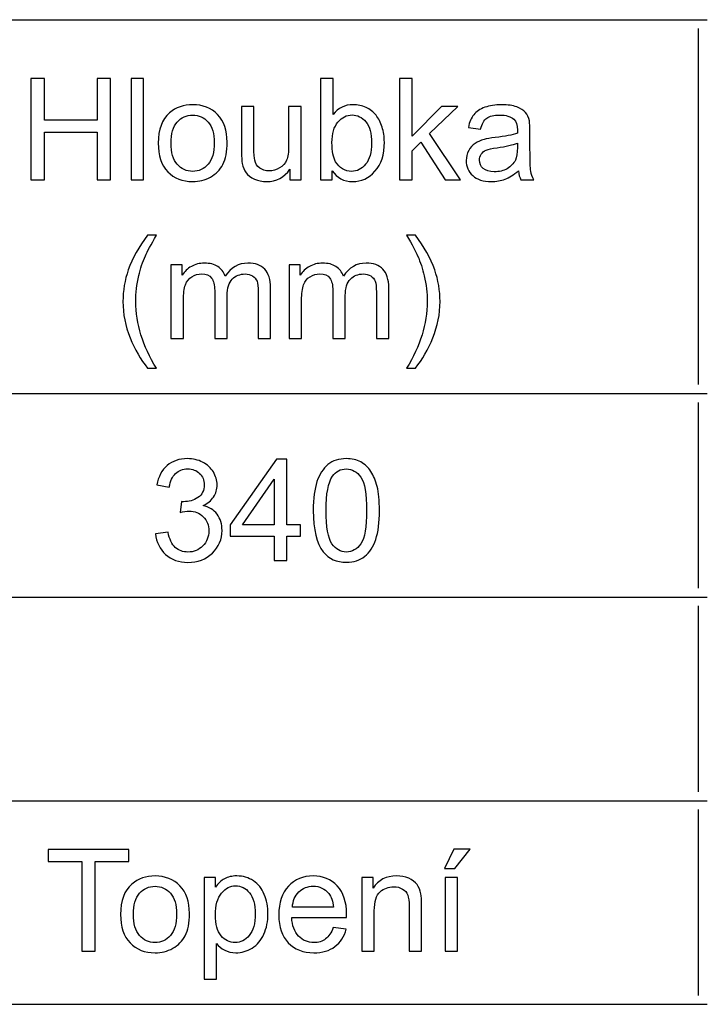
# Model space of a CAD drawing. Units: millimetres. Extents: x -54 to 45, y -45 to 90.
# Drawn here: x -14 to 0, y -25 to -5 of the extents above; entities that cross this region are included whole.
import ezdxf

# ---------------------------------------------------------------- set-up
doc = ezdxf.new("R2010")
doc.units = ezdxf.units.MM
doc.header["$MEASUREMENT"] = 0
doc.layers.add('Vrstva 1', color=7, linetype='Continuous')

msp = doc.modelspace()

# ---------------------------------------------------------------- linework, layer by layer
at = {"layer": 'Vrstva 1', "linetype": 'ByBlock', "lineweight": -2}
for points in [[(-18.1561, -5.4877), (-18.1561, -5.4877), (-9.156, -5.4877), (-9.156, -5.4877)], [(-9.1561, -5.4877), (-9.1561, -5.4877), (0.0203, -5.4877), (0.0203, -5.4877)], [(-0.1561, -12.7497), (-0.1561, -12.7497), (-0.1561, -5.6642), (-0.1561, -5.6642)], [(-18.1561, -12.9261), (-18.1561, -12.9261), (-9.156, -12.9261), (-9.156, -12.9261)], [(-9.1561, -12.9261), (-9.1561, -12.9261), (0.0203, -12.9261), (0.0203, -12.9261)], [(-0.1561, -16.8014), (-0.1561, -16.8014), (-0.1561, -13.1026), (-0.1561, -13.1026)], [(-18.1561, -16.9778), (-18.1561, -16.9778), (-9.156, -16.9778), (-9.156, -16.9778)], [(-9.1561, -16.9778), (-9.1561, -16.9778), (0.0203, -16.9778), (0.0203, -16.9778)], [(-0.1561, -20.8532), (-0.1561, -20.8532), (-0.1561, -17.1543), (-0.1561, -17.1543)], [(-18.1561, -21.0296), (-18.1561, -21.0296), (-9.156, -21.0296), (-9.156, -21.0296)], [(-9.1561, -21.0296), (-9.1561, -21.0296), (0.0203, -21.0296), (0.0203, -21.0296)], [(-0.1561, -24.9049), (-0.1561, -24.9049), (-0.1561, -21.206), (-0.1561, -21.206)], [(-18.1561, -25.0813), (-18.1561, -25.0813), (-9.156, -25.0813), (-9.156, -25.0813)], [(-9.1561, -25.0813), (-9.1561, -25.0813), (0.0203, -25.0813), (0.0203, -25.0813)]]:
    msp.add_open_spline(points, degree=3, dxfattribs=at)
for points, knots in [([(-13.4383, -8.6762), (-13.4383, -8.6762), (-13.4383, -6.656), (-13.4383, -6.656), (-13.4383, -6.656), (-13.4383, -6.656), (-13.1707, -6.656), (-13.1707, -6.656), (-13.1707, -6.656), (-13.1707, -6.656), (-13.1707, -7.4857), (-13.1707, -7.4857), (-13.1707, -7.4857), (-13.1707, -7.4857), (-12.1208, -7.4857), (-12.1208, -7.4857), (-12.1208, -7.4857), (-12.1208, -7.4857), (-12.1208, -6.656), (-12.1208, -6.656), (-12.1208, -6.656), (-12.1208, -6.656), (-11.8532, -6.656), (-11.8532, -6.656), (-11.8532, -6.656), (-11.8532, -6.656), (-11.8532, -8.6762), (-11.8532, -8.6762), (-11.8532, -8.6762), (-11.8532, -8.6762), (-12.1208, -8.6762), (-12.1208, -8.6762), (-12.1208, -8.6762), (-12.1208, -8.6762), (-12.1208, -7.7242), (-12.1208, -7.7242), (-12.1208, -7.7242), (-12.1208, -7.7242), (-13.1707, -7.7242), (-13.1707, -7.7242), (-13.1707, -7.7242), (-13.1707, -7.7242), (-13.1707, -8.6762), (-13.1707, -8.6762), (-13.1707, -8.6762), (-13.1707, -8.6762), (-13.4383, -8.6762), (-13.4383, -8.6762)], [0, 0, 0, 0, 0.0833333, 0.0833333, 0.0833333, 0.0833333, 0.1666667, 0.1666667, 0.1666667, 0.1666667, 0.25, 0.25, 0.25, 0.25, 0.3333333, 0.3333333, 0.3333333, 0.3333333, 0.4166667, 0.4166667, 0.4166667, 0.4166667, 0.5, 0.5, 0.5, 0.5, 0.5833333, 0.5833333, 0.5833333, 0.5833333, 0.6666667, 0.6666667, 0.6666667, 0.6666667, 0.75, 0.75, 0.75, 0.75, 0.8333333, 0.8333333, 0.8333333, 0.8333333, 0.9166667, 0.9166667, 0.9166667, 0.9166667, 1, 1, 1, 1]), ([(-11.4454, -8.6762), (-11.4454, -8.6762), (-11.4454, -6.656), (-11.4454, -6.656), (-11.4454, -6.656), (-11.4454, -6.656), (-11.1975, -6.656), (-11.1975, -6.656), (-11.1975, -6.656), (-11.1975, -6.656), (-11.1975, -8.6762), (-11.1975, -8.6762), (-11.1975, -8.6762), (-11.1975, -8.6762), (-11.4454, -8.6762), (-11.4454, -8.6762)], [0, 0, 0, 0, 0.25, 0.25, 0.25, 0.25, 0.5, 0.5, 0.5, 0.5, 0.75, 0.75, 0.75, 0.75, 1, 1, 1, 1]), ([(-7.4449, -8.6762), (-7.4449, -8.6762), (-7.6749, -8.6762), (-7.6749, -8.6762), (-7.6749, -8.6762), (-7.6749, -8.6762), (-7.6749, -6.656), (-7.6749, -6.656), (-7.6749, -6.656), (-7.6749, -6.656), (-7.4271, -6.656), (-7.4271, -6.656), (-7.4271, -6.656), (-7.4271, -6.656), (-7.4271, -7.3766), (-7.4271, -7.3766), (-7.4271, -7.3766), (-7.3222, -7.2453), (-7.1886, -7.1795), (-7.0263, -7.1795), (-7.0263, -7.1795), (-6.936, -7.1795), (-6.8509, -7.1978), (-6.7704, -7.2341), (-6.7704, -7.2341), (-6.69, -7.2703), (-6.6241, -7.3215), (-6.5719, -7.3869), (-6.5719, -7.3869), (-6.5202, -7.4528), (-6.4793, -7.5318), (-6.4501, -7.6249), (-6.4501, -7.6249), (-6.4205, -7.7176), (-6.4059, -7.8168), (-6.4059, -7.9222), (-6.4059, -7.9222), (-6.4059, -8.1734), (-6.468, -8.3672), (-6.5922, -8.504), (-6.5922, -8.504), (-6.7159, -8.6409), (-6.865, -8.7091), (-7.0385, -8.7091), (-7.0385, -8.7091), (-7.2112, -8.7091), (-7.3466, -8.6372), (-7.4449, -8.4928), (-7.4449, -8.4928), (-7.4449, -8.4928), (-7.4449, -8.6762), (-7.4449, -8.6762)], [0, 0, 0, 0, 0.0769231, 0.0769231, 0.0769231, 0.0769231, 0.1538462, 0.1538462, 0.1538462, 0.1538462, 0.2307692, 0.2307692, 0.2307692, 0.2307692, 0.3076923, 0.3076923, 0.3076923, 0.3076923, 0.3846154, 0.3846154, 0.3846154, 0.3846154, 0.4615385, 0.4615385, 0.4615385, 0.4615385, 0.5384615, 0.5384615, 0.5384615, 0.5384615, 0.6153846, 0.6153846, 0.6153846, 0.6153846, 0.6923077, 0.6923077, 0.6923077, 0.6923077, 0.7692308, 0.7692308, 0.7692308, 0.7692308, 0.8461538, 0.8461538, 0.8461538, 0.8461538, 0.9230769, 0.9230769, 0.9230769, 0.9230769, 1, 1, 1, 1]), ([(-6.103, -8.6762), (-6.103, -8.6762), (-6.103, -6.656), (-6.103, -6.656), (-6.103, -6.656), (-6.103, -6.656), (-5.8546, -6.656), (-5.8546, -6.656), (-5.8546, -6.656), (-5.8546, -6.656), (-5.8546, -7.8079), (-5.8546, -7.8079), (-5.8546, -7.8079), (-5.8546, -7.8079), (-5.2676, -7.2129), (-5.2676, -7.2129), (-5.2676, -7.2129), (-5.2676, -7.2129), (-4.9468, -7.2129), (-4.9468, -7.2129), (-4.9468, -7.2129), (-4.9468, -7.2129), (-5.5061, -7.7557), (-5.5061, -7.7557), (-5.5061, -7.7557), (-5.5061, -7.7557), (-4.8899, -8.6762), (-4.8899, -8.6762), (-4.8899, -8.6762), (-4.8899, -8.6762), (-5.1961, -8.6762), (-5.1961, -8.6762), (-5.1961, -8.6762), (-5.1961, -8.6762), (-5.6797, -7.9278), (-5.6797, -7.9278), (-5.6797, -7.9278), (-5.6797, -7.9278), (-5.8546, -8.0962), (-5.8546, -8.0962), (-5.8546, -8.0962), (-5.8546, -8.0962), (-5.8546, -8.6762), (-5.8546, -8.6762), (-5.8546, -8.6762), (-5.8546, -8.6762), (-6.103, -8.6762), (-6.103, -8.6762)], [0, 0, 0, 0, 0.0833333, 0.0833333, 0.0833333, 0.0833333, 0.1666667, 0.1666667, 0.1666667, 0.1666667, 0.25, 0.25, 0.25, 0.25, 0.3333333, 0.3333333, 0.3333333, 0.3333333, 0.4166667, 0.4166667, 0.4166667, 0.4166667, 0.5, 0.5, 0.5, 0.5, 0.5833333, 0.5833333, 0.5833333, 0.5833333, 0.6666667, 0.6666667, 0.6666667, 0.6666667, 0.75, 0.75, 0.75, 0.75, 0.8333333, 0.8333333, 0.8333333, 0.8333333, 0.9166667, 0.9166667, 0.9166667, 0.9166667, 1, 1, 1, 1]), ([(-10.9054, -7.9443), (-10.9054, -7.6734), (-10.8301, -7.4725), (-10.6792, -7.3422), (-10.6792, -7.3422), (-10.5536, -7.2341), (-10.4002, -7.1795), (-10.2191, -7.1795), (-10.2191, -7.1795), (-10.0178, -7.1795), (-9.8532, -7.2453), (-9.7257, -7.3775), (-9.7257, -7.3775), (-9.5978, -7.5092), (-9.5343, -7.6913), (-9.5343, -7.9236), (-9.5343, -7.9236), (-9.5343, -8.1122), (-9.5625, -8.2604), (-9.6189, -8.3681), (-9.6189, -8.3681), (-9.6754, -8.4763), (-9.7577, -8.56), (-9.8654, -8.6198), (-9.8654, -8.6198), (-9.9736, -8.6795), (-10.0912, -8.7091), (-10.2191, -8.7091), (-10.2191, -8.7091), (-10.4237, -8.7091), (-10.5893, -8.6437), (-10.7158, -8.512), (-10.7158, -8.512), (-10.8424, -8.3808), (-10.9054, -8.1917), (-10.9054, -7.9443)], [0, 0, 0, 0, 0.1111111, 0.1111111, 0.1111111, 0.1111111, 0.2222222, 0.2222222, 0.2222222, 0.2222222, 0.3333333, 0.3333333, 0.3333333, 0.3333333, 0.4444444, 0.4444444, 0.4444444, 0.4444444, 0.5555556, 0.5555556, 0.5555556, 0.5555556, 0.6666667, 0.6666667, 0.6666667, 0.6666667, 0.7777778, 0.7777778, 0.7777778, 0.7777778, 0.8888889, 0.8888889, 0.8888889, 0.8888889, 1, 1, 1, 1]), ([(-8.2841, -8.6762), (-8.2841, -8.6762), (-8.2841, -8.4612), (-8.2841, -8.4612), (-8.2841, -8.4612), (-8.3984, -8.6268), (-8.5531, -8.7091), (-8.7488, -8.7091), (-8.7488, -8.7091), (-8.8349, -8.7091), (-8.9158, -8.6927), (-8.9905, -8.6597), (-8.9905, -8.6597), (-9.0653, -8.6268), (-9.1208, -8.5849), (-9.1571, -8.5351), (-9.1571, -8.5351), (-9.1937, -8.4848), (-9.2191, -8.4236), (-9.2337, -8.3512), (-9.2337, -8.3512), (-9.2436, -8.3023), (-9.2488, -8.2251), (-9.2488, -8.1193), (-9.2488, -8.1193), (-9.2488, -8.1193), (-9.2488, -7.2129), (-9.2488, -7.2129), (-9.2488, -7.2129), (-9.2488, -7.2129), (-9.0009, -7.2129), (-9.0009, -7.2129), (-9.0009, -7.2129), (-9.0009, -7.2129), (-9.0009, -8.0243), (-9.0009, -8.0243), (-9.0009, -8.0243), (-9.0009, -8.1541), (-8.9957, -8.2411), (-8.9858, -8.2863), (-8.9858, -8.2863), (-8.9699, -8.3516), (-8.9369, -8.4024), (-8.8866, -8.4401), (-8.8866, -8.4401), (-8.8358, -8.4772), (-8.7732, -8.4956), (-8.6989, -8.4956), (-8.6989, -8.4956), (-8.6246, -8.4956), (-8.555, -8.4768), (-8.4896, -8.4387), (-8.4896, -8.4387), (-8.4242, -8.4006), (-8.3781, -8.3484), (-8.3513, -8.283), (-8.3513, -8.283), (-8.324, -8.2171), (-8.3104, -8.1216), (-8.3104, -7.997), (-8.3104, -7.997), (-8.3104, -7.997), (-8.3104, -7.2129), (-8.3104, -7.2129), (-8.3104, -7.2129), (-8.3104, -7.2129), (-8.0625, -7.2129), (-8.0625, -7.2129), (-8.0625, -7.2129), (-8.0625, -7.2129), (-8.0625, -8.6762), (-8.0625, -8.6762), (-8.0625, -8.6762), (-8.0625, -8.6762), (-8.2841, -8.6762), (-8.2841, -8.6762)], [0, 0, 0, 0, 0.0526316, 0.0526316, 0.0526316, 0.0526316, 0.1052632, 0.1052632, 0.1052632, 0.1052632, 0.1578947, 0.1578947, 0.1578947, 0.1578947, 0.2105263, 0.2105263, 0.2105263, 0.2105263, 0.2631579, 0.2631579, 0.2631579, 0.2631579, 0.3157895, 0.3157895, 0.3157895, 0.3157895, 0.3684211, 0.3684211, 0.3684211, 0.3684211, 0.4210526, 0.4210526, 0.4210526, 0.4210526, 0.4736842, 0.4736842, 0.4736842, 0.4736842, 0.5263158, 0.5263158, 0.5263158, 0.5263158, 0.5789474, 0.5789474, 0.5789474, 0.5789474, 0.6315789, 0.6315789, 0.6315789, 0.6315789, 0.6842105, 0.6842105, 0.6842105, 0.6842105, 0.7368421, 0.7368421, 0.7368421, 0.7368421, 0.7894737, 0.7894737, 0.7894737, 0.7894737, 0.8421053, 0.8421053, 0.8421053, 0.8421053, 0.8947368, 0.8947368, 0.8947368, 0.8947368, 0.9473684, 0.9473684, 0.9473684, 0.9473684, 1, 1, 1, 1]), ([(-3.738, -8.4956), (-3.8302, -8.5737), (-3.9186, -8.6287), (-4.0033, -8.6611), (-4.0033, -8.6611), (-4.0884, -8.6931), (-4.1797, -8.7091), (-4.277, -8.7091), (-4.277, -8.7091), (-4.4379, -8.7091), (-4.5611, -8.6701), (-4.6477, -8.5915), (-4.6477, -8.5915), (-4.7338, -8.513), (-4.777, -8.4123), (-4.777, -8.2905), (-4.777, -8.2905), (-4.777, -8.2185), (-4.761, -8.1532), (-4.7281, -8.0939), (-4.7281, -8.0939), (-4.6957, -8.0346), (-4.6529, -7.9871), (-4.6002, -7.9514), (-4.6002, -7.9514), (-4.547, -7.9156), (-4.4878, -7.8883), (-4.4214, -7.87), (-4.4214, -7.87), (-4.373, -7.8573), (-4.2996, -7.8446), (-4.2013, -7.8328), (-4.2013, -7.8328), (-4.0009, -7.8088), (-3.8532, -7.7806), (-3.7587, -7.7472), (-3.7587, -7.7472), (-3.7577, -7.7134), (-3.7573, -7.6917), (-3.7573, -7.6828), (-3.7573, -7.6828), (-3.7573, -7.5817), (-3.7808, -7.5102), (-3.8278, -7.4692), (-3.8278, -7.4692), (-3.8909, -7.4128), (-3.9854, -7.385), (-4.1101, -7.385), (-4.1101, -7.385), (-4.2267, -7.385), (-4.3128, -7.4053), (-4.3688, -7.4462), (-4.3688, -7.4462), (-4.4243, -7.4871), (-4.4652, -7.5595), (-4.492, -7.6635), (-4.492, -7.6635), (-4.492, -7.6635), (-4.7342, -7.6301), (-4.7342, -7.6301), (-4.7342, -7.6301), (-4.7121, -7.5266), (-4.6759, -7.4424), (-4.6256, -7.3789), (-4.6256, -7.3789), (-4.5752, -7.315), (-4.5019, -7.2656), (-4.4064, -7.2312), (-4.4064, -7.2312), (-4.3109, -7.1969), (-4.2004, -7.1795), (-4.0743, -7.1795), (-4.0743, -7.1795), (-3.9492, -7.1795), (-3.8481, -7.1945), (-3.77, -7.2237), (-3.77, -7.2237), (-3.6919, -7.2533), (-3.6345, -7.29), (-3.5974, -7.3347), (-3.5974, -7.3347), (-3.5607, -7.3794), (-3.5353, -7.4354), (-3.5202, -7.5036), (-3.5202, -7.5036), (-3.5122, -7.5459), (-3.508, -7.6221), (-3.508, -7.7322), (-3.508, -7.7322), (-3.508, -7.7322), (-3.508, -8.0628), (-3.508, -8.0628), (-3.508, -8.0628), (-3.508, -8.2938), (-3.5028, -8.4396), (-3.492, -8.5003), (-3.492, -8.5003), (-3.4816, -8.5614), (-3.4605, -8.6202), (-3.4294, -8.6762), (-3.4294, -8.6762), (-3.4294, -8.6762), (-3.6886, -8.6762), (-3.6886, -8.6762), (-3.6886, -8.6762), (-3.714, -8.6249), (-3.7309, -8.5647), (-3.738, -8.4956)], [0, 0, 0, 0, 0.037037, 0.037037, 0.037037, 0.037037, 0.0740741, 0.0740741, 0.0740741, 0.0740741, 0.1111111, 0.1111111, 0.1111111, 0.1111111, 0.1481481, 0.1481481, 0.1481481, 0.1481481, 0.1851852, 0.1851852, 0.1851852, 0.1851852, 0.2222222, 0.2222222, 0.2222222, 0.2222222, 0.2592593, 0.2592593, 0.2592593, 0.2592593, 0.2962963, 0.2962963, 0.2962963, 0.2962963, 0.3333333, 0.3333333, 0.3333333, 0.3333333, 0.3703704, 0.3703704, 0.3703704, 0.3703704, 0.4074074, 0.4074074, 0.4074074, 0.4074074, 0.4444444, 0.4444444, 0.4444444, 0.4444444, 0.4814815, 0.4814815, 0.4814815, 0.4814815, 0.5185185, 0.5185185, 0.5185185, 0.5185185, 0.5555556, 0.5555556, 0.5555556, 0.5555556, 0.5925926, 0.5925926, 0.5925926, 0.5925926, 0.6296296, 0.6296296, 0.6296296, 0.6296296, 0.6666667, 0.6666667, 0.6666667, 0.6666667, 0.7037037, 0.7037037, 0.7037037, 0.7037037, 0.7407407, 0.7407407, 0.7407407, 0.7407407, 0.7777778, 0.7777778, 0.7777778, 0.7777778, 0.8148148, 0.8148148, 0.8148148, 0.8148148, 0.8518519, 0.8518519, 0.8518519, 0.8518519, 0.8888889, 0.8888889, 0.8888889, 0.8888889, 0.9259259, 0.9259259, 0.9259259, 0.9259259, 0.962963, 0.962963, 0.962963, 0.962963, 1, 1, 1, 1]), ([(-10.6505, -7.9443), (-10.6505, -8.132), (-10.6095, -8.2722), (-10.5277, -8.3653), (-10.5277, -8.3653), (-10.4458, -8.4589), (-10.3428, -8.5055), (-10.2191, -8.5055), (-10.2191, -8.5055), (-10.0959, -8.5055), (-9.9934, -8.4584), (-9.9115, -8.3648), (-9.9115, -8.3648), (-9.8301, -8.2712), (-9.7892, -8.1282), (-9.7892, -7.9363), (-9.7892, -7.9363), (-9.7892, -7.7552), (-9.8301, -7.6179), (-9.9125, -7.5247), (-9.9125, -7.5247), (-9.9948, -7.4316), (-10.0968, -7.385), (-10.2191, -7.385), (-10.2191, -7.385), (-10.3428, -7.385), (-10.4458, -7.4316), (-10.5277, -7.5243), (-10.5277, -7.5243), (-10.6095, -7.6169), (-10.6505, -7.7571), (-10.6505, -7.9443)], [0, 0, 0, 0, 0.125, 0.125, 0.125, 0.125, 0.25, 0.25, 0.25, 0.25, 0.375, 0.375, 0.375, 0.375, 0.5, 0.5, 0.5, 0.5, 0.625, 0.625, 0.625, 0.625, 0.75, 0.75, 0.75, 0.75, 0.875, 0.875, 0.875, 0.875, 1, 1, 1, 1]), ([(-7.4478, -7.9335), (-7.4478, -8.1089), (-7.4238, -8.2355), (-7.3763, -8.3135), (-7.3763, -8.3135), (-7.2982, -8.4415), (-7.1923, -8.5055), (-7.0592, -8.5055), (-7.0592, -8.5055), (-6.9506, -8.5055), (-6.857, -8.4584), (-6.778, -8.3639), (-6.778, -8.3639), (-6.6989, -8.2698), (-6.6594, -8.1296), (-6.6594, -7.9429), (-6.6594, -7.9429), (-6.6594, -7.7519), (-6.6975, -7.6108), (-6.7733, -7.52), (-6.7733, -7.52), (-6.849, -7.4293), (-6.9407, -7.3836), (-7.0479, -7.3836), (-7.0479, -7.3836), (-7.1566, -7.3836), (-7.2502, -7.4307), (-7.3292, -7.5247), (-7.3292, -7.5247), (-7.4082, -7.6188), (-7.4478, -7.7552), (-7.4478, -7.9335)], [0, 0, 0, 0, 0.125, 0.125, 0.125, 0.125, 0.25, 0.25, 0.25, 0.25, 0.375, 0.375, 0.375, 0.375, 0.5, 0.5, 0.5, 0.5, 0.625, 0.625, 0.625, 0.625, 0.75, 0.75, 0.75, 0.75, 0.875, 0.875, 0.875, 0.875, 1, 1, 1, 1]), ([(-3.7587, -7.9415), (-3.849, -7.9786), (-3.984, -8.0097), (-4.1637, -8.0356), (-4.1637, -8.0356), (-4.2657, -8.0501), (-4.3382, -8.0666), (-4.38, -8.0849), (-4.38, -8.0849), (-4.4224, -8.1033), (-4.4553, -8.1301), (-4.4779, -8.1659), (-4.4779, -8.1659), (-4.5009, -8.2011), (-4.5127, -8.2402), (-4.5127, -8.2834), (-4.5127, -8.2834), (-4.5127, -8.3498), (-4.4873, -8.4048), (-4.4374, -8.449), (-4.4374, -8.449), (-4.3876, -8.4928), (-4.3142, -8.5149), (-4.2178, -8.5149), (-4.2178, -8.5149), (-4.1223, -8.5149), (-4.0371, -8.4942), (-3.9628, -8.4523), (-3.9628, -8.4523), (-3.8885, -8.4104), (-3.8335, -8.3531), (-3.7987, -8.2806), (-3.7987, -8.2806), (-3.7719, -8.2246), (-3.7587, -8.1419), (-3.7587, -8.0327), (-3.7587, -8.0327), (-3.7587, -8.0327), (-3.7587, -7.9415), (-3.7587, -7.9415)], [0, 0, 0, 0, 0.1, 0.1, 0.1, 0.1, 0.2, 0.2, 0.2, 0.2, 0.3, 0.3, 0.3, 0.3, 0.4, 0.4, 0.4, 0.4, 0.5, 0.5, 0.5, 0.5, 0.6, 0.6, 0.6, 0.6, 0.7, 0.7, 0.7, 0.7, 0.8, 0.8, 0.8, 0.8, 0.9, 0.9, 0.9, 0.9, 1, 1, 1, 1]), ([(-11.1176, -12.4231), (-11.2545, -12.2504), (-11.3702, -12.0482), (-11.4647, -11.8168), (-11.4647, -11.8168), (-11.5592, -11.5849), (-11.6068, -11.3455), (-11.6068, -11.0971), (-11.6068, -11.0971), (-11.6068, -10.8784), (-11.5715, -10.6691), (-11.5005, -10.4687), (-11.5005, -10.4687), (-11.4177, -10.2363), (-11.2902, -10.0049), (-11.1176, -9.7744), (-11.1176, -9.7744), (-11.1176, -9.7744), (-10.9398, -9.7744), (-10.9398, -9.7744), (-10.9398, -9.7744), (-11.0508, -9.9654), (-11.1242, -10.1018), (-11.1599, -10.1837), (-11.1599, -10.1837), (-11.2164, -10.3102), (-11.2601, -10.4428), (-11.2926, -10.5806), (-11.2926, -10.5806), (-11.3321, -10.7523), (-11.3518, -10.925), (-11.3518, -11.0985), (-11.3518, -11.0985), (-11.3518, -11.5407), (-11.2145, -11.9819), (-10.9398, -12.4231), (-10.9398, -12.4231), (-10.9398, -12.4231), (-11.1176, -12.4231), (-11.1176, -12.4231)], [0, 0, 0, 0, 0.1, 0.1, 0.1, 0.1, 0.2, 0.2, 0.2, 0.2, 0.3, 0.3, 0.3, 0.3, 0.4, 0.4, 0.4, 0.4, 0.5, 0.5, 0.5, 0.5, 0.6, 0.6, 0.6, 0.6, 0.7, 0.7, 0.7, 0.7, 0.8, 0.8, 0.8, 0.8, 0.9, 0.9, 0.9, 0.9, 1, 1, 1, 1]), ([(-5.7874, -12.4231), (-5.7874, -12.4231), (-5.9652, -12.4231), (-5.9652, -12.4231), (-5.9652, -12.4231), (-5.6905, -11.9819), (-5.5531, -11.5407), (-5.5531, -11.0985), (-5.5531, -11.0985), (-5.5531, -10.9259), (-5.5729, -10.7547), (-5.6124, -10.5844), (-5.6124, -10.5844), (-5.6434, -10.4471), (-5.6872, -10.3144), (-5.7431, -10.1879), (-5.7431, -10.1879), (-5.7789, -10.1051), (-5.8527, -9.9673), (-5.9652, -9.7744), (-5.9652, -9.7744), (-5.9652, -9.7744), (-5.7874, -9.7744), (-5.7874, -9.7744), (-5.7874, -9.7744), (-5.6147, -10.0049), (-5.4868, -10.2363), (-5.404, -10.4687), (-5.404, -10.4687), (-5.3335, -10.6691), (-5.2982, -10.8784), (-5.2982, -11.0971), (-5.2982, -11.0971), (-5.2982, -11.3455), (-5.3457, -11.5849), (-5.4407, -11.8168), (-5.4407, -11.8168), (-5.5357, -12.0482), (-5.6514, -12.2504), (-5.7874, -12.4231)], [0, 0, 0, 0, 0.1, 0.1, 0.1, 0.1, 0.2, 0.2, 0.2, 0.2, 0.3, 0.3, 0.3, 0.3, 0.4, 0.4, 0.4, 0.4, 0.5, 0.5, 0.5, 0.5, 0.6, 0.6, 0.6, 0.6, 0.7, 0.7, 0.7, 0.7, 0.8, 0.8, 0.8, 0.8, 0.9, 0.9, 0.9, 0.9, 1, 1, 1, 1]), ([(-10.6514, -11.829), (-10.6514, -11.829), (-10.6514, -10.3657), (-10.6514, -10.3657), (-10.6514, -10.3657), (-10.6514, -10.3657), (-10.4299, -10.3657), (-10.4299, -10.3657), (-10.4299, -10.3657), (-10.4299, -10.3657), (-10.4299, -10.5708), (-10.4299, -10.5708), (-10.4299, -10.5708), (-10.3838, -10.4993), (-10.3226, -10.4414), (-10.2464, -10.3981), (-10.2464, -10.3981), (-10.1702, -10.3544), (-10.0832, -10.3323), (-9.9859, -10.3323), (-9.9859, -10.3323), (-9.8777, -10.3323), (-9.7888, -10.3549), (-9.7196, -10.4), (-9.7196, -10.4), (-9.65, -10.4452), (-9.6011, -10.5077), (-9.5729, -10.5886), (-9.5729, -10.5886), (-9.4567, -10.4179), (-9.3062, -10.3323), (-9.1209, -10.3323), (-9.1209, -10.3323), (-8.9755, -10.3323), (-8.864, -10.3727), (-8.786, -10.4532), (-8.786, -10.4532), (-8.7079, -10.5336), (-8.6688, -10.6573), (-8.6688, -10.8243), (-8.6688, -10.8243), (-8.6688, -10.8243), (-8.6688, -11.829), (-8.6688, -11.829), (-8.6688, -11.829), (-8.6688, -11.829), (-8.9153, -11.829), (-8.9153, -11.829), (-8.9153, -11.829), (-8.9153, -11.829), (-8.9153, -10.9071), (-8.9153, -10.9071), (-8.9153, -10.9071), (-8.9153, -10.8078), (-8.9233, -10.7363), (-8.9393, -10.6926), (-8.9393, -10.6926), (-8.9558, -10.6493), (-8.9849, -10.614), (-9.0268, -10.5872), (-9.0268, -10.5872), (-9.0691, -10.5609), (-9.119, -10.5473), (-9.1759, -10.5473), (-9.1759, -10.5473), (-9.2789, -10.5473), (-9.364, -10.5816), (-9.4322, -10.6503), (-9.4322, -10.6503), (-9.5, -10.7185), (-9.5343, -10.8281), (-9.5343, -10.9786), (-9.5343, -10.9786), (-9.5343, -10.9786), (-9.5343, -11.829), (-9.5343, -11.829), (-9.5343, -11.829), (-9.5343, -11.829), (-9.7822, -11.829), (-9.7822, -11.829), (-9.7822, -11.829), (-9.7822, -11.829), (-9.7822, -10.8784), (-9.7822, -10.8784), (-9.7822, -10.8784), (-9.7822, -10.7679), (-9.8024, -10.6851), (-9.8429, -10.63), (-9.8429, -10.63), (-9.8833, -10.575), (-9.9492, -10.5473), (-10.0414, -10.5473), (-10.0414, -10.5473), (-10.111, -10.5473), (-10.1754, -10.5656), (-10.2347, -10.6028), (-10.2347, -10.6028), (-10.294, -10.6394), (-10.3372, -10.6931), (-10.3636, -10.7636), (-10.3636, -10.7636), (-10.3904, -10.8346), (-10.4036, -10.9367), (-10.4036, -11.0698), (-10.4036, -11.0698), (-10.4036, -11.0698), (-10.4036, -11.829), (-10.4036, -11.829), (-10.4036, -11.829), (-10.4036, -11.829), (-10.6514, -11.829), (-10.6514, -11.829)], [0, 0, 0, 0, 0.0357143, 0.0357143, 0.0357143, 0.0357143, 0.0714286, 0.0714286, 0.0714286, 0.0714286, 0.1071429, 0.1071429, 0.1071429, 0.1071429, 0.1428571, 0.1428571, 0.1428571, 0.1428571, 0.1785714, 0.1785714, 0.1785714, 0.1785714, 0.2142857, 0.2142857, 0.2142857, 0.2142857, 0.25, 0.25, 0.25, 0.25, 0.2857143, 0.2857143, 0.2857143, 0.2857143, 0.3214286, 0.3214286, 0.3214286, 0.3214286, 0.3571429, 0.3571429, 0.3571429, 0.3571429, 0.3928571, 0.3928571, 0.3928571, 0.3928571, 0.4285714, 0.4285714, 0.4285714, 0.4285714, 0.4642857, 0.4642857, 0.4642857, 0.4642857, 0.5, 0.5, 0.5, 0.5, 0.5357143, 0.5357143, 0.5357143, 0.5357143, 0.5714286, 0.5714286, 0.5714286, 0.5714286, 0.6071429, 0.6071429, 0.6071429, 0.6071429, 0.6428571, 0.6428571, 0.6428571, 0.6428571, 0.6785714, 0.6785714, 0.6785714, 0.6785714, 0.7142857, 0.7142857, 0.7142857, 0.7142857, 0.75, 0.75, 0.75, 0.75, 0.7857143, 0.7857143, 0.7857143, 0.7857143, 0.8214286, 0.8214286, 0.8214286, 0.8214286, 0.8571429, 0.8571429, 0.8571429, 0.8571429, 0.8928571, 0.8928571, 0.8928571, 0.8928571, 0.9285714, 0.9285714, 0.9285714, 0.9285714, 0.9642857, 0.9642857, 0.9642857, 0.9642857, 1, 1, 1, 1]), ([(-8.3005, -11.829), (-8.3005, -11.829), (-8.3005, -10.3657), (-8.3005, -10.3657), (-8.3005, -10.3657), (-8.3005, -10.3657), (-8.079, -10.3657), (-8.079, -10.3657), (-8.079, -10.3657), (-8.079, -10.3657), (-8.079, -10.5708), (-8.079, -10.5708), (-8.079, -10.5708), (-8.0329, -10.4993), (-7.9717, -10.4414), (-7.8955, -10.3981), (-7.8955, -10.3981), (-7.8193, -10.3544), (-7.7323, -10.3323), (-7.635, -10.3323), (-7.635, -10.3323), (-7.5268, -10.3323), (-7.4379, -10.3549), (-7.3687, -10.4), (-7.3687, -10.4), (-7.2991, -10.4452), (-7.2502, -10.5077), (-7.222, -10.5886), (-7.222, -10.5886), (-7.1058, -10.4179), (-6.9553, -10.3323), (-6.77, -10.3323), (-6.77, -10.3323), (-6.6246, -10.3323), (-6.5131, -10.3727), (-6.4351, -10.4532), (-6.4351, -10.4532), (-6.357, -10.5336), (-6.3179, -10.6573), (-6.3179, -10.8243), (-6.3179, -10.8243), (-6.3179, -10.8243), (-6.3179, -11.829), (-6.3179, -11.829), (-6.3179, -11.829), (-6.3179, -11.829), (-6.5644, -11.829), (-6.5644, -11.829), (-6.5644, -11.829), (-6.5644, -11.829), (-6.5644, -10.9071), (-6.5644, -10.9071), (-6.5644, -10.9071), (-6.5644, -10.8078), (-6.5724, -10.7363), (-6.5884, -10.6926), (-6.5884, -10.6926), (-6.6049, -10.6493), (-6.634, -10.614), (-6.6759, -10.5872), (-6.6759, -10.5872), (-6.7182, -10.5609), (-6.7681, -10.5473), (-6.825, -10.5473), (-6.825, -10.5473), (-6.928, -10.5473), (-7.0131, -10.5816), (-7.0813, -10.6503), (-7.0813, -10.6503), (-7.1491, -10.7185), (-7.1834, -10.8281), (-7.1834, -10.9786), (-7.1834, -10.9786), (-7.1834, -10.9786), (-7.1834, -11.829), (-7.1834, -11.829), (-7.1834, -11.829), (-7.1834, -11.829), (-7.4313, -11.829), (-7.4313, -11.829), (-7.4313, -11.829), (-7.4313, -11.829), (-7.4313, -10.8784), (-7.4313, -10.8784), (-7.4313, -10.8784), (-7.4313, -10.7679), (-7.4515, -10.6851), (-7.492, -10.63), (-7.492, -10.63), (-7.5324, -10.575), (-7.5983, -10.5473), (-7.6905, -10.5473), (-7.6905, -10.5473), (-7.7601, -10.5473), (-7.8245, -10.5656), (-7.8838, -10.6028), (-7.8838, -10.6028), (-7.9431, -10.6394), (-7.9863, -10.6931), (-8.0127, -10.7636), (-8.0127, -10.7636), (-8.0395, -10.8346), (-8.0527, -10.9367), (-8.0527, -11.0698), (-8.0527, -11.0698), (-8.0527, -11.0698), (-8.0527, -11.829), (-8.0527, -11.829), (-8.0527, -11.829), (-8.0527, -11.829), (-8.3005, -11.829), (-8.3005, -11.829)], [0, 0, 0, 0, 0.0357143, 0.0357143, 0.0357143, 0.0357143, 0.0714286, 0.0714286, 0.0714286, 0.0714286, 0.1071429, 0.1071429, 0.1071429, 0.1071429, 0.1428571, 0.1428571, 0.1428571, 0.1428571, 0.1785714, 0.1785714, 0.1785714, 0.1785714, 0.2142857, 0.2142857, 0.2142857, 0.2142857, 0.25, 0.25, 0.25, 0.25, 0.2857143, 0.2857143, 0.2857143, 0.2857143, 0.3214286, 0.3214286, 0.3214286, 0.3214286, 0.3571429, 0.3571429, 0.3571429, 0.3571429, 0.3928571, 0.3928571, 0.3928571, 0.3928571, 0.4285714, 0.4285714, 0.4285714, 0.4285714, 0.4642857, 0.4642857, 0.4642857, 0.4642857, 0.5, 0.5, 0.5, 0.5, 0.5357143, 0.5357143, 0.5357143, 0.5357143, 0.5714286, 0.5714286, 0.5714286, 0.5714286, 0.6071429, 0.6071429, 0.6071429, 0.6071429, 0.6428571, 0.6428571, 0.6428571, 0.6428571, 0.6785714, 0.6785714, 0.6785714, 0.6785714, 0.7142857, 0.7142857, 0.7142857, 0.7142857, 0.75, 0.75, 0.75, 0.75, 0.7857143, 0.7857143, 0.7857143, 0.7857143, 0.8214286, 0.8214286, 0.8214286, 0.8214286, 0.8571429, 0.8571429, 0.8571429, 0.8571429, 0.8928571, 0.8928571, 0.8928571, 0.8928571, 0.9285714, 0.9285714, 0.9285714, 0.9285714, 0.9642857, 0.9642857, 0.9642857, 0.9642857, 1, 1, 1, 1]), ([(-10.9584, -15.7178), (-10.9584, -15.7178), (-10.7105, -15.6849), (-10.7105, -15.6849), (-10.7105, -15.6849), (-10.6818, -15.8255), (-10.6333, -15.9266), (-10.5651, -15.9887), (-10.5651, -15.9887), (-10.4965, -16.0508), (-10.4132, -16.0819), (-10.3149, -16.0819), (-10.3149, -16.0819), (-10.1983, -16.0819), (-10.0995, -16.0414), (-10.019, -15.9605), (-10.019, -15.9605), (-9.9391, -15.8796), (-9.8986, -15.7794), (-9.8986, -15.6599), (-9.8986, -15.6599), (-9.8986, -15.5461), (-9.9358, -15.452), (-10.0101, -15.3782), (-10.0101, -15.3782), (-10.0849, -15.3044), (-10.1794, -15.2672), (-10.2942, -15.2672), (-10.2942, -15.2672), (-10.3412, -15.2672), (-10.3996, -15.2766), (-10.4692, -15.2949), (-10.4692, -15.2949), (-10.4692, -15.2949), (-10.4414, -15.0772), (-10.4414, -15.0772), (-10.4414, -15.0772), (-10.425, -15.079), (-10.4118, -15.08), (-10.4015, -15.08), (-10.4015, -15.08), (-10.2961, -15.08), (-10.2011, -15.0522), (-10.1164, -14.9972), (-10.1164, -14.9972), (-10.0317, -14.9422), (-9.9894, -14.857), (-9.9894, -14.7423), (-9.9894, -14.7423), (-9.9894, -14.6515), (-10.0205, -14.5758), (-10.0821, -14.5165), (-10.0821, -14.5165), (-10.1437, -14.4568), (-10.2232, -14.4266), (-10.3206, -14.4266), (-10.3206, -14.4266), (-10.417, -14.4266), (-10.4974, -14.4572), (-10.5614, -14.5174), (-10.5614, -14.5174), (-10.6258, -14.5781), (-10.6672, -14.6694), (-10.6856, -14.7907), (-10.6856, -14.7907), (-10.6856, -14.7907), (-10.9334, -14.7465), (-10.9334, -14.7465), (-10.9334, -14.7465), (-10.9033, -14.58), (-10.8342, -14.4511), (-10.7269, -14.3599), (-10.7269, -14.3599), (-10.6192, -14.2686), (-10.4856, -14.2225), (-10.3257, -14.2225), (-10.3257, -14.2225), (-10.2157, -14.2225), (-10.1141, -14.2465), (-10.0214, -14.2935), (-10.0214, -14.2935), (-9.9287, -14.341), (-9.8577, -14.4055), (-9.8083, -14.4873), (-9.8083, -14.4873), (-9.7594, -14.5692), (-9.7345, -14.6557), (-9.7345, -14.7479), (-9.7345, -14.7479), (-9.7345, -14.8349), (-9.758, -14.9144), (-9.805, -14.9864), (-9.805, -14.9864), (-9.8521, -15.0579), (-9.9212, -15.1148), (-10.0129, -15.1571), (-10.0129, -15.1571), (-9.8935, -15.1844), (-9.8008, -15.2418), (-9.7345, -15.3288), (-9.7345, -15.3288), (-9.6686, -15.4154), (-9.6357, -15.524), (-9.6357, -15.6543), (-9.6357, -15.6543), (-9.6357, -15.8307), (-9.6997, -15.9803), (-9.8285, -16.103), (-9.8285, -16.103), (-9.957, -16.2258), (-10.1197, -16.2869), (-10.3163, -16.2869), (-10.3163, -16.2869), (-10.4936, -16.2869), (-10.6409, -16.2343), (-10.758, -16.1284), (-10.758, -16.1284), (-10.8751, -16.0231), (-10.9419, -15.8862), (-10.9584, -15.7178)], [0, 0, 0, 0, 0.0333333, 0.0333333, 0.0333333, 0.0333333, 0.0666667, 0.0666667, 0.0666667, 0.0666667, 0.1, 0.1, 0.1, 0.1, 0.1333333, 0.1333333, 0.1333333, 0.1333333, 0.1666667, 0.1666667, 0.1666667, 0.1666667, 0.2, 0.2, 0.2, 0.2, 0.2333333, 0.2333333, 0.2333333, 0.2333333, 0.2666667, 0.2666667, 0.2666667, 0.2666667, 0.3, 0.3, 0.3, 0.3, 0.3333333, 0.3333333, 0.3333333, 0.3333333, 0.3666667, 0.3666667, 0.3666667, 0.3666667, 0.4, 0.4, 0.4, 0.4, 0.4333333, 0.4333333, 0.4333333, 0.4333333, 0.4666667, 0.4666667, 0.4666667, 0.4666667, 0.5, 0.5, 0.5, 0.5, 0.5333333, 0.5333333, 0.5333333, 0.5333333, 0.5666667, 0.5666667, 0.5666667, 0.5666667, 0.6, 0.6, 0.6, 0.6, 0.6333333, 0.6333333, 0.6333333, 0.6333333, 0.6666667, 0.6666667, 0.6666667, 0.6666667, 0.7, 0.7, 0.7, 0.7, 0.7333333, 0.7333333, 0.7333333, 0.7333333, 0.7666667, 0.7666667, 0.7666667, 0.7666667, 0.8, 0.8, 0.8, 0.8, 0.8333333, 0.8333333, 0.8333333, 0.8333333, 0.8666667, 0.8666667, 0.8666667, 0.8666667, 0.9, 0.9, 0.9, 0.9, 0.9333333, 0.9333333, 0.9333333, 0.9333333, 0.9666667, 0.9666667, 0.9666667, 0.9666667, 1, 1, 1, 1]), ([(-8.5953, -16.2512), (-8.5953, -16.2512), (-8.5953, -15.7677), (-8.5953, -15.7677), (-8.5953, -15.7677), (-8.5953, -15.7677), (-9.4716, -15.7677), (-9.4716, -15.7677), (-9.4716, -15.7677), (-9.4716, -15.7677), (-9.4716, -15.54), (-9.4716, -15.54), (-9.4716, -15.54), (-9.4716, -15.54), (-8.5496, -14.231), (-8.5496, -14.231), (-8.5496, -14.231), (-8.5496, -14.231), (-8.3469, -14.231), (-8.3469, -14.231), (-8.3469, -14.231), (-8.3469, -14.231), (-8.3469, -15.54), (-8.3469, -15.54), (-8.3469, -15.54), (-8.3469, -15.54), (-8.0741, -15.54), (-8.0741, -15.54), (-8.0741, -15.54), (-8.0741, -15.54), (-8.0741, -15.7677), (-8.0741, -15.7677), (-8.0741, -15.7677), (-8.0741, -15.7677), (-8.3469, -15.7677), (-8.3469, -15.7677), (-8.3469, -15.7677), (-8.3469, -15.7677), (-8.3469, -16.2512), (-8.3469, -16.2512), (-8.3469, -16.2512), (-8.3469, -16.2512), (-8.5953, -16.2512), (-8.5953, -16.2512)], [0, 0, 0, 0, 0.0909091, 0.0909091, 0.0909091, 0.0909091, 0.1818182, 0.1818182, 0.1818182, 0.1818182, 0.2727273, 0.2727273, 0.2727273, 0.2727273, 0.3636364, 0.3636364, 0.3636364, 0.3636364, 0.4545455, 0.4545455, 0.4545455, 0.4545455, 0.5454545, 0.5454545, 0.5454545, 0.5454545, 0.6363636, 0.6363636, 0.6363636, 0.6363636, 0.7272727, 0.7272727, 0.7272727, 0.7272727, 0.8181818, 0.8181818, 0.8181818, 0.8181818, 0.9090909, 0.9090909, 0.9090909, 0.9090909, 1, 1, 1, 1]), ([(-7.8206, -15.255), (-7.8206, -15.016), (-7.7961, -14.8236), (-7.7467, -14.6783), (-7.7467, -14.6783), (-7.6978, -14.5325), (-7.6244, -14.4201), (-7.5275, -14.341), (-7.5275, -14.341), (-7.4306, -14.262), (-7.3088, -14.2225), (-7.1621, -14.2225), (-7.1621, -14.2225), (-7.0534, -14.2225), (-6.9584, -14.2446), (-6.8766, -14.2884), (-6.8766, -14.2884), (-6.7947, -14.3316), (-6.7274, -14.3947), (-6.6738, -14.477), (-6.6738, -14.477), (-6.6207, -14.5593), (-6.5788, -14.6595), (-6.5487, -14.7775), (-6.5487, -14.7775), (-6.5181, -14.8956), (-6.5031, -15.0546), (-6.5031, -15.255), (-6.5031, -15.255), (-6.5031, -15.492), (-6.5275, -15.683), (-6.576, -15.8288), (-6.576, -15.8288), (-6.6249, -15.9746), (-6.6978, -16.087), (-6.7947, -16.1665), (-6.7947, -16.1665), (-6.8916, -16.246), (-7.0139, -16.2855), (-7.1621, -16.2855), (-7.1621, -16.2855), (-7.3568, -16.2855), (-7.5097, -16.2159), (-7.6207, -16.0762), (-7.6207, -16.0762), (-7.7538, -15.9083), (-7.8206, -15.6341), (-7.8206, -15.255)], [0, 0, 0, 0, 0.0833333, 0.0833333, 0.0833333, 0.0833333, 0.1666667, 0.1666667, 0.1666667, 0.1666667, 0.25, 0.25, 0.25, 0.25, 0.3333333, 0.3333333, 0.3333333, 0.3333333, 0.4166667, 0.4166667, 0.4166667, 0.4166667, 0.5, 0.5, 0.5, 0.5, 0.5833333, 0.5833333, 0.5833333, 0.5833333, 0.6666667, 0.6666667, 0.6666667, 0.6666667, 0.75, 0.75, 0.75, 0.75, 0.8333333, 0.8333333, 0.8333333, 0.8333333, 0.9166667, 0.9166667, 0.9166667, 0.9166667, 1, 1, 1, 1]), ([(-7.5656, -15.255), (-7.5656, -15.5866), (-7.5266, -15.8072), (-7.449, -15.9172), (-7.449, -15.9172), (-7.3714, -16.0268), (-7.2759, -16.0819), (-7.1621, -16.0819), (-7.1621, -16.0819), (-7.0478, -16.0819), (-6.9523, -16.0264), (-6.8747, -15.9163), (-6.8747, -15.9163), (-6.7971, -15.8062), (-6.758, -15.5856), (-6.758, -15.255), (-6.758, -15.255), (-6.758, -14.9224), (-6.7971, -14.7013), (-6.8747, -14.5922), (-6.8747, -14.5922), (-6.9523, -14.4826), (-7.0487, -14.4281), (-7.1644, -14.4281), (-7.1644, -14.4281), (-7.2787, -14.4281), (-7.3695, -14.4765), (-7.4377, -14.5729), (-7.4377, -14.5729), (-7.5228, -14.6957), (-7.5656, -14.9234), (-7.5656, -15.255)], [0, 0, 0, 0, 0.125, 0.125, 0.125, 0.125, 0.25, 0.25, 0.25, 0.25, 0.375, 0.375, 0.375, 0.375, 0.5, 0.5, 0.5, 0.5, 0.625, 0.625, 0.625, 0.625, 0.75, 0.75, 0.75, 0.75, 0.875, 0.875, 0.875, 0.875, 1, 1, 1, 1]), ([(-8.5953, -15.54), (-8.5953, -15.54), (-8.5953, -14.6294), (-8.5953, -14.6294), (-8.5953, -14.6294), (-8.5953, -14.6294), (-9.2274, -15.54), (-9.2274, -15.54), (-9.2274, -15.54), (-9.2274, -15.54), (-8.5953, -15.54), (-8.5953, -15.54)], [0, 0, 0, 0, 0.3333333, 0.3333333, 0.3333333, 0.3333333, 0.6666667, 0.6666667, 0.6666667, 0.6666667, 1, 1, 1, 1]), ([(-12.4277, -24.0235), (-12.4277, -24.0235), (-12.4277, -22.2418), (-12.4277, -22.2418), (-12.4277, -22.2418), (-12.4277, -22.2418), (-13.0933, -22.2418), (-13.0933, -22.2418), (-13.0933, -22.2418), (-13.0933, -22.2418), (-13.0933, -22.0033), (-13.0933, -22.0033), (-13.0933, -22.0033), (-13.0933, -22.0033), (-11.4922, -22.0033), (-11.4922, -22.0033), (-11.4922, -22.0033), (-11.4922, -22.0033), (-11.4922, -22.2418), (-11.4922, -22.2418), (-11.4922, -22.2418), (-11.4922, -22.2418), (-12.1605, -22.2418), (-12.1605, -22.2418), (-12.1605, -22.2418), (-12.1605, -22.2418), (-12.1605, -24.0235), (-12.1605, -24.0235), (-12.1605, -24.0235), (-12.1605, -24.0235), (-12.4277, -24.0235), (-12.4277, -24.0235)], [0, 0, 0, 0, 0.125, 0.125, 0.125, 0.125, 0.25, 0.25, 0.25, 0.25, 0.375, 0.375, 0.375, 0.375, 0.5, 0.5, 0.5, 0.5, 0.625, 0.625, 0.625, 0.625, 0.75, 0.75, 0.75, 0.75, 0.875, 0.875, 0.875, 0.875, 1, 1, 1, 1]), ([(-5.21, -22.3782), (-5.21, -22.3782), (-5.0265, -21.9925), (-5.0265, -21.9925), (-5.0265, -21.9925), (-5.0265, -21.9925), (-4.7015, -21.9925), (-4.7015, -21.9925), (-4.7015, -21.9925), (-4.7015, -21.9925), (-5.0044, -22.3782), (-5.0044, -22.3782), (-5.0044, -22.3782), (-5.0044, -22.3782), (-5.21, -22.3782), (-5.21, -22.3782)], [0, 0, 0, 0, 0.25, 0.25, 0.25, 0.25, 0.5, 0.5, 0.5, 0.5, 0.75, 0.75, 0.75, 0.75, 1, 1, 1, 1]), ([(-11.6549, -23.2916), (-11.6549, -23.0207), (-11.5796, -22.8198), (-11.4287, -22.6895), (-11.4287, -22.6895), (-11.3031, -22.5814), (-11.1497, -22.5268), (-10.9686, -22.5268), (-10.9686, -22.5268), (-10.7673, -22.5268), (-10.6027, -22.5926), (-10.4752, -22.7248), (-10.4752, -22.7248), (-10.3473, -22.8565), (-10.2838, -23.0386), (-10.2838, -23.2709), (-10.2838, -23.2709), (-10.2838, -23.4595), (-10.312, -23.6077), (-10.3684, -23.7154), (-10.3684, -23.7154), (-10.4249, -23.8236), (-10.5072, -23.9073), (-10.6149, -23.9671), (-10.6149, -23.9671), (-10.7231, -24.0268), (-10.8407, -24.0564), (-10.9686, -24.0564), (-10.9686, -24.0564), (-11.1732, -24.0564), (-11.3388, -23.991), (-11.4653, -23.8593), (-11.4653, -23.8593), (-11.5919, -23.7281), (-11.6549, -23.539), (-11.6549, -23.2916)], [0, 0, 0, 0, 0.1111111, 0.1111111, 0.1111111, 0.1111111, 0.2222222, 0.2222222, 0.2222222, 0.2222222, 0.3333333, 0.3333333, 0.3333333, 0.3333333, 0.4444444, 0.4444444, 0.4444444, 0.4444444, 0.5555556, 0.5555556, 0.5555556, 0.5555556, 0.6666667, 0.6666667, 0.6666667, 0.6666667, 0.7777778, 0.7777778, 0.7777778, 0.7777778, 0.8888889, 0.8888889, 0.8888889, 0.8888889, 1, 1, 1, 1]), ([(-9.9926, -24.5842), (-9.9926, -24.5842), (-9.9926, -22.5602), (-9.9926, -22.5602), (-9.9926, -22.5602), (-9.9926, -22.5602), (-9.7669, -22.5602), (-9.7669, -22.5602), (-9.7669, -22.5602), (-9.7669, -22.5602), (-9.7669, -22.7502), (-9.7669, -22.7502), (-9.7669, -22.7502), (-9.7137, -22.6759), (-9.6535, -22.6199), (-9.5862, -22.5828), (-9.5862, -22.5828), (-9.5194, -22.5456), (-9.4381, -22.5268), (-9.3426, -22.5268), (-9.3426, -22.5268), (-9.2175, -22.5268), (-9.1074, -22.5592), (-9.0119, -22.6232), (-9.0119, -22.6232), (-8.916, -22.6877), (-8.844, -22.7784), (-8.7956, -22.8956), (-8.7956, -22.8956), (-8.7466, -23.0127), (-8.7222, -23.1411), (-8.7222, -23.2808), (-8.7222, -23.2808), (-8.7222, -23.4304), (-8.749, -23.5654), (-8.8031, -23.6853), (-8.8031, -23.6853), (-8.8567, -23.8052), (-8.9348, -23.897), (-9.0373, -23.9609), (-9.0373, -23.9609), (-9.1399, -24.0244), (-9.2476, -24.0564), (-9.3605, -24.0564), (-9.3605, -24.0564), (-9.4432, -24.0564), (-9.5171, -24.039), (-9.5829, -24.0042), (-9.5829, -24.0042), (-9.6488, -23.9694), (-9.7024, -23.9252), (-9.7448, -23.872), (-9.7448, -23.872), (-9.7448, -23.872), (-9.7448, -24.5842), (-9.7448, -24.5842), (-9.7448, -24.5842), (-9.7448, -24.5842), (-9.9926, -24.5842), (-9.9926, -24.5842)], [0, 0, 0, 0, 0.0666667, 0.0666667, 0.0666667, 0.0666667, 0.1333333, 0.1333333, 0.1333333, 0.1333333, 0.2, 0.2, 0.2, 0.2, 0.2666667, 0.2666667, 0.2666667, 0.2666667, 0.3333333, 0.3333333, 0.3333333, 0.3333333, 0.4, 0.4, 0.4, 0.4, 0.4666667, 0.4666667, 0.4666667, 0.4666667, 0.5333333, 0.5333333, 0.5333333, 0.5333333, 0.6, 0.6, 0.6, 0.6, 0.6666667, 0.6666667, 0.6666667, 0.6666667, 0.7333333, 0.7333333, 0.7333333, 0.7333333, 0.8, 0.8, 0.8, 0.8, 0.8666667, 0.8666667, 0.8666667, 0.8666667, 0.9333333, 0.9333333, 0.9333333, 0.9333333, 1, 1, 1, 1]), ([(-7.4216, -23.5522), (-7.4216, -23.5522), (-7.1653, -23.5837), (-7.1653, -23.5837), (-7.1653, -23.5837), (-7.2057, -23.7338), (-7.2805, -23.8499), (-7.3896, -23.9327), (-7.3896, -23.9327), (-7.4992, -24.015), (-7.6389, -24.0564), (-7.8087, -24.0564), (-7.8087, -24.0564), (-8.0228, -24.0564), (-8.1926, -23.9906), (-8.3177, -23.8589), (-8.3177, -23.8589), (-8.4433, -23.7272), (-8.5058, -23.5423), (-8.5058, -23.3043), (-8.5058, -23.3043), (-8.5058, -23.0578), (-8.4423, -22.8669), (-8.3158, -22.7309), (-8.3158, -22.7309), (-8.1888, -22.595), (-8.0246, -22.5268), (-7.8224, -22.5268), (-7.8224, -22.5268), (-7.6267, -22.5268), (-7.4668, -22.5936), (-7.3431, -22.7267), (-7.3431, -22.7267), (-7.2189, -22.8598), (-7.1568, -23.0475), (-7.1568, -23.2888), (-7.1568, -23.2888), (-7.1568, -23.3038), (-7.1573, -23.3259), (-7.1582, -23.3551), (-7.1582, -23.3551), (-7.1582, -23.3551), (-8.2495, -23.3551), (-8.2495, -23.3551), (-8.2495, -23.3551), (-8.2405, -23.516), (-8.1949, -23.6392), (-8.1131, -23.7243), (-8.1131, -23.7243), (-8.0312, -23.81), (-7.9296, -23.8528), (-7.8073, -23.8528), (-7.8073, -23.8528), (-7.7165, -23.8528), (-7.6389, -23.8288), (-7.5745, -23.7808), (-7.5745, -23.7808), (-7.5101, -23.7333), (-7.4593, -23.6571), (-7.4216, -23.5522)], [0, 0, 0, 0, 0.0666667, 0.0666667, 0.0666667, 0.0666667, 0.1333333, 0.1333333, 0.1333333, 0.1333333, 0.2, 0.2, 0.2, 0.2, 0.2666667, 0.2666667, 0.2666667, 0.2666667, 0.3333333, 0.3333333, 0.3333333, 0.3333333, 0.4, 0.4, 0.4, 0.4, 0.4666667, 0.4666667, 0.4666667, 0.4666667, 0.5333333, 0.5333333, 0.5333333, 0.5333333, 0.6, 0.6, 0.6, 0.6, 0.6666667, 0.6666667, 0.6666667, 0.6666667, 0.7333333, 0.7333333, 0.7333333, 0.7333333, 0.8, 0.8, 0.8, 0.8, 0.8666667, 0.8666667, 0.8666667, 0.8666667, 0.9333333, 0.9333333, 0.9333333, 0.9333333, 1, 1, 1, 1]), ([(-6.8534, -24.0235), (-6.8534, -24.0235), (-6.8534, -22.5602), (-6.8534, -22.5602), (-6.8534, -22.5602), (-6.8534, -22.5602), (-6.6305, -22.5602), (-6.6305, -22.5602), (-6.6305, -22.5602), (-6.6305, -22.5602), (-6.6305, -22.7681), (-6.6305, -22.7681), (-6.6305, -22.7681), (-6.5228, -22.6072), (-6.3675, -22.5268), (-6.1648, -22.5268), (-6.1648, -22.5268), (-6.0764, -22.5268), (-5.9955, -22.5428), (-5.9216, -22.5743), (-5.9216, -22.5743), (-5.8473, -22.6063), (-5.7923, -22.6477), (-5.7556, -22.6994), (-5.7556, -22.6994), (-5.7184, -22.7507), (-5.693, -22.8118), (-5.678, -22.8824), (-5.678, -22.8824), (-5.6691, -22.9285), (-5.6643, -23.0089), (-5.6643, -23.1237), (-5.6643, -23.1237), (-5.6643, -23.1237), (-5.6643, -24.0235), (-5.6643, -24.0235), (-5.6643, -24.0235), (-5.6643, -24.0235), (-5.9127, -24.0235), (-5.9127, -24.0235), (-5.9127, -24.0235), (-5.9127, -24.0235), (-5.9127, -23.1331), (-5.9127, -23.1331), (-5.9127, -23.1331), (-5.9127, -23.0324), (-5.9221, -22.9567), (-5.9414, -22.9064), (-5.9414, -22.9064), (-5.9607, -22.8565), (-5.995, -22.8165), (-6.0439, -22.7869), (-6.0439, -22.7869), (-6.0933, -22.7568), (-6.1507, -22.7418), (-6.217, -22.7418), (-6.217, -22.7418), (-6.3229, -22.7418), (-6.4136, -22.7756), (-6.4908, -22.8424), (-6.4908, -22.8424), (-6.5675, -22.9097), (-6.6056, -23.0367), (-6.6056, -23.2243), (-6.6056, -23.2243), (-6.6056, -23.2243), (-6.6056, -24.0235), (-6.6056, -24.0235), (-6.6056, -24.0235), (-6.6056, -24.0235), (-6.8534, -24.0235), (-6.8534, -24.0235)], [0, 0, 0, 0, 0.0555556, 0.0555556, 0.0555556, 0.0555556, 0.1111111, 0.1111111, 0.1111111, 0.1111111, 0.1666667, 0.1666667, 0.1666667, 0.1666667, 0.2222222, 0.2222222, 0.2222222, 0.2222222, 0.2777778, 0.2777778, 0.2777778, 0.2777778, 0.3333333, 0.3333333, 0.3333333, 0.3333333, 0.3888889, 0.3888889, 0.3888889, 0.3888889, 0.4444444, 0.4444444, 0.4444444, 0.4444444, 0.5, 0.5, 0.5, 0.5, 0.5555556, 0.5555556, 0.5555556, 0.5555556, 0.6111111, 0.6111111, 0.6111111, 0.6111111, 0.6666667, 0.6666667, 0.6666667, 0.6666667, 0.7222222, 0.7222222, 0.7222222, 0.7222222, 0.7777778, 0.7777778, 0.7777778, 0.7777778, 0.8333333, 0.8333333, 0.8333333, 0.8333333, 0.8888889, 0.8888889, 0.8888889, 0.8888889, 0.9444444, 0.9444444, 0.9444444, 0.9444444, 1, 1, 1, 1]), ([(-9.7683, -23.3001), (-9.7683, -23.4882), (-9.7302, -23.6275), (-9.654, -23.7178), (-9.654, -23.7178), (-9.5778, -23.8076), (-9.4851, -23.8528), (-9.3769, -23.8528), (-9.3769, -23.8528), (-9.2669, -23.8528), (-9.1723, -23.8062), (-9.0938, -23.7126), (-9.0938, -23.7126), (-9.0152, -23.6195), (-8.9757, -23.4751), (-8.9757, -23.2794), (-8.9757, -23.2794), (-8.9757, -23.0926), (-9.0143, -22.9534), (-9.0909, -22.8603), (-9.0909, -22.8603), (-9.1676, -22.7676), (-9.2593, -22.7211), (-9.3656, -22.7211), (-9.3656, -22.7211), (-9.4715, -22.7211), (-9.5651, -22.7704), (-9.6464, -22.8692), (-9.6464, -22.8692), (-9.7278, -22.968), (-9.7683, -23.1119), (-9.7683, -23.3001)], [0, 0, 0, 0, 0.125, 0.125, 0.125, 0.125, 0.25, 0.25, 0.25, 0.25, 0.375, 0.375, 0.375, 0.375, 0.5, 0.5, 0.5, 0.5, 0.625, 0.625, 0.625, 0.625, 0.75, 0.75, 0.75, 0.75, 0.875, 0.875, 0.875, 0.875, 1, 1, 1, 1]), ([(-5.1973, -24.0235), (-5.1973, -24.0235), (-5.1973, -22.5602), (-5.1973, -22.5602), (-5.1973, -22.5602), (-5.1973, -22.5602), (-4.9494, -22.5602), (-4.9494, -22.5602), (-4.9494, -22.5602), (-4.9494, -22.5602), (-4.9494, -24.0235), (-4.9494, -24.0235), (-4.9494, -24.0235), (-4.9494, -24.0235), (-5.1973, -24.0235), (-5.1973, -24.0235)], [0, 0, 0, 0, 0.25, 0.25, 0.25, 0.25, 0.5, 0.5, 0.5, 0.5, 0.75, 0.75, 0.75, 0.75, 1, 1, 1, 1]), ([(-11.4, -23.2916), (-11.4, -23.4793), (-11.359, -23.6195), (-11.2772, -23.7126), (-11.2772, -23.7126), (-11.1953, -23.8062), (-11.0923, -23.8528), (-10.9686, -23.8528), (-10.9686, -23.8528), (-10.8454, -23.8528), (-10.7429, -23.8057), (-10.661, -23.7121), (-10.661, -23.7121), (-10.5796, -23.6185), (-10.5387, -23.4755), (-10.5387, -23.2836), (-10.5387, -23.2836), (-10.5387, -23.1025), (-10.5796, -22.9652), (-10.662, -22.872), (-10.662, -22.872), (-10.7443, -22.7789), (-10.8463, -22.7323), (-10.9686, -22.7323), (-10.9686, -22.7323), (-11.0923, -22.7323), (-11.1953, -22.7789), (-11.2772, -22.8716), (-11.2772, -22.8716), (-11.359, -22.9642), (-11.4, -23.1044), (-11.4, -23.2916)], [0, 0, 0, 0, 0.125, 0.125, 0.125, 0.125, 0.25, 0.25, 0.25, 0.25, 0.375, 0.375, 0.375, 0.375, 0.5, 0.5, 0.5, 0.5, 0.625, 0.625, 0.625, 0.625, 0.75, 0.75, 0.75, 0.75, 0.875, 0.875, 0.875, 0.875, 1, 1, 1, 1]), ([(-8.2358, -23.151), (-8.2358, -23.151), (-7.4188, -23.151), (-7.4188, -23.151), (-7.4188, -23.151), (-7.4296, -23.0282), (-7.4611, -22.9355), (-7.5124, -22.8744), (-7.5124, -22.8744), (-7.5914, -22.7789), (-7.694, -22.7309), (-7.8196, -22.7309), (-7.8196, -22.7309), (-7.9334, -22.7309), (-8.0293, -22.769), (-8.1069, -22.8452), (-8.1069, -22.8452), (-8.1846, -22.9214), (-8.2274, -23.0235), (-8.2358, -23.151)], [0, 0, 0, 0, 0.2, 0.2, 0.2, 0.2, 0.4, 0.4, 0.4, 0.4, 0.6, 0.6, 0.6, 0.6, 0.8, 0.8, 0.8, 0.8, 1, 1, 1, 1])]:
    msp.add_open_spline(points, degree=3, knots=knots, dxfattribs=at)

doc.saveas('drawing.dxf')
